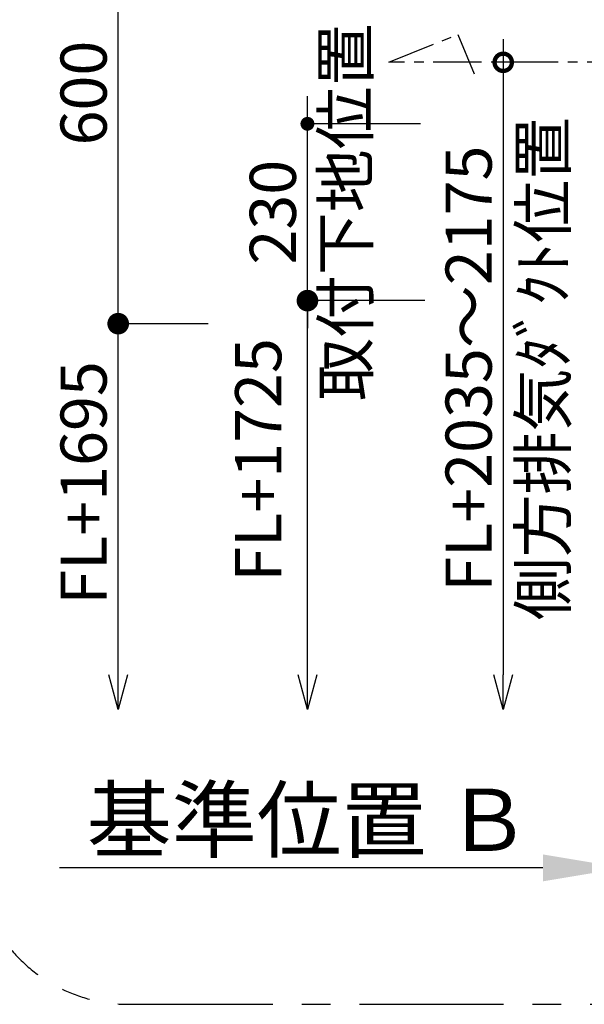
# Model space of a CAD drawing. Extents: x 27948 to 54421, y -33073 to -24203.
# Drawn here: x 46125 to 46859, y -29962 to -28681 of the extents above; entities that cross this region are included whole.
import ezdxf

# ---------------------------------------------------------------- set-up
doc = ezdxf.new("R2010")
doc.units = 0
doc.header["$LTSCALE"] = 50
doc.header["$MEASUREMENT"] = 0
doc.linetypes.add('CENTER', pattern=[2, 1.25, -0.25, 0.25, -0.25])
doc.layers.get('0').update_dxf_attribs({"linetype": 'CONTINUOUS'})
doc.layers.get('DEFPOINTS').update_dxf_attribs({"color": 146, "linetype": 'CONTINUOUS'})
for name, color, linetype in [('150-機器', 8, 'CONTINUOUS'), ('166-寸法B', 11, 'CONTINUOUS'), ('180-補助', 161, 'CONTINUOUS')]:
    doc.layers.add(name, color=color, linetype=linetype)
doc.styles.add('KH001', font='txt')
doc.dimstyles.new('KH1xx030', dxfattribs={"dimscale": 30, "dimtxt": 2, "dimasz": 0.6, "dimexe": 0.3, "dimexo": 1.2, "dimgap": 0.5, "dimtad": 3, "dimdec": 1, "dimdsep": 46, "dimlunit": 6, "dimtxsty": 'KH001', "dimblk": 'DOT', "dimcen": 1, "dimdle": 1, "dimclrd": 256, "dimclre": 256, "dimclrt": 256, "dimadec": 0, "dimazin": 0, "dimtfac": 1, "dimtdec": 1, "dimtix": 1, "dimtmove": 2, "dimatfit": 3, "dimldrblk": 'CLOSEDBLANK', "dimfxl": 1, "dimtolj": 1, "dimtzin": 0, "dimlwd": -1, "dimlwe": -1, "dimarcsym": 0})

# ---------------------------------------------------------------- blocks, each defined once
blk = doc.blocks.new('_Dot')
at = {"color": 0, "linetype": 'ByBlock', "lineweight": -2}
blk.add_line((-0.5, 0), (-1, 0), dxfattribs=at)
at = {"color": 0, "linetype": 'ByBlock', "const_width": 0.5}
blk.add_lwpolyline([(-0.25, 0, 1), (0.25, 0, 1)], format="xyb", close=True, dxfattribs=at)
blk = doc.blocks.new('*D274')
at = {"layer": '166-寸法B', "linetype": 'ByBlock', "transparency": 16777216}
for p, q in [((46870.1, -28476.1), (46243.8, -28476.1)), ((46252.8, -29058.1), (46252.8, -28494.1)), ((46369.8, -29076.1), (46243.8, -29076.1))]:
    blk.add_line(p, q, dxfattribs=at)
at = {"layer": 'DEFPOINTS', "color": 0, "transparency": 16777216}
for p in [(46252.8, -28476.1), (46906.1, -28476.1), (46405.8, -29076.1)]:
    blk.add_point(p, dxfattribs=at)
at = {"layer": '166-寸法B', "transparency": 16777216, "xscale": 18, "yscale": 18, "zscale": 18}
for p, rotation in [((46252.8, -28476.1), 90), ((46252.8, -29076.1), 270)]:
    blk.add_blockref('_Dot', p, dxfattribs=dict(at, rotation=rotation))
at = {"layer": '166-寸法B', "transparency": 16777216, "insert": (46207.8, -28776.1), "char_height": 60, "attachment_point": 5, "rotation": 90, "style": 'KH001'}
blk.add_mtext('\\A1;600', dxfattribs=at)
blk = doc.blocks.new('_ClosedBlank')
at = {"color": 0, "linetype": 'ByBlock', "lineweight": -2}
for p, q in [((-1, 0.167), (0, 0)), ((-1, 0.167), (-1, -0.167)), ((0, 0), (-1, -0.167))]:
    blk.add_line(p, q, dxfattribs=at)
blk = doc.blocks.new('_Open30')
at = {"color": 0, "linetype": 'ByBlock', "lineweight": -2}
for p, q in [((-1, 0.268), (0, 0)), ((0, 0), (-1, -0.268)), ((0, 0), (-1, 0))]:
    blk.add_line(p, q, dxfattribs=at)
blk = doc.blocks.new('_DotSmall')
at = {"color": 0, "linetype": 'ByBlock', "const_width": 0.5}
blk.add_lwpolyline([(-0.0625, 0, 1), (0.0625, 0, 1)], format="xyb", close=True, dxfattribs=at)
blk = doc.blocks.new('*D275')
at = {"layer": '166-寸法B', "transparency": 16777216}
for p, q in [((46252.8, -29533.1), (46252.8, -29046.1)), ((46369.8, -29076.1), (46243.8, -29076.1))]:
    blk.add_line(p, q, dxfattribs=at)
at = {"layer": 'DEFPOINTS', "color": 0, "transparency": 16777216}
for p in [(46405.8, -29076.1), (46252.8, -29578.1), (46832.5, -29578.1)]:
    blk.add_point(p, dxfattribs=at)
at = {"layer": '166-寸法B', "transparency": 16777216, "xscale": 45, "yscale": 45, "zscale": 45}
for name, p, rotation in [('_DotSmall', (46252.8, -29076.1), 90), ('_Open30', (46252.8, -29578.1), 270)]:
    blk.add_blockref(name, p, dxfattribs=dict(at, rotation=rotation))
at = {"layer": '166-寸法B', "transparency": 16777216, "insert": (46207.8, -29283.3), "char_height": 60, "attachment_point": 5, "rotation": 90, "style": 'KH001'}
blk.add_mtext('\\A1;FL+1695', dxfattribs=at)
blk = doc.blocks.new('*D277')
at = {"layer": '166-寸法B', "transparency": 16777216}
for p, q in [((46910.1, -29754.1), (46910.1, -29781.1)), ((46805.1, -29784.1), (46176.4, -29784.1))]:
    blk.add_line(p, q, dxfattribs=at)
blk.add_solid([(46805.1, -29766.6), (46805.1, -29801.6), (46910.1, -29784.1)], dxfattribs=at)
at = {"layer": 'DEFPOINTS', "color": 0, "transparency": 16777216}
for p in [(46185.4, -29784.1), (46910.1, -29784.1), (46185.4, -29913.5)]:
    blk.add_point(p, dxfattribs=at)
at = {"layer": '166-寸法B', "transparency": 16777216, "insert": (46500.5, -29721.6), "char_height": 81, "attachment_point": 5, "style": 'KH001'}
blk.add_mtext('\\A1;基準位置 Ｂ', dxfattribs=at)
blk = doc.blocks.new('_None')
blk = doc.blocks.new('*D279')
at = {"layer": '166-寸法B', "transparency": 16777216}
for p, q in [((46753.5, -28706.1), (46753.5, -29533.1)), ((46790.1, -28736.1), (46744.5, -28736.1))]:
    blk.add_line(p, q, dxfattribs=at)
at = {"layer": 'DEFPOINTS', "color": 0, "transparency": 16777216}
for p in [(46826.1, -28736.1), (46753.5, -29578.1), (46829.5, -29578.1)]:
    blk.add_point(p, dxfattribs=at)
at = {"layer": '166-寸法B', "transparency": 16777216, "xscale": 45, "yscale": 45, "zscale": 45}
for name, p, rotation in [('_DotSmall', (46753.5, -28736.1), 90), ('_Open30', (46753.5, -29578.1), 270)]:
    blk.add_blockref(name, p, dxfattribs=dict(at, rotation=rotation))
at = {"layer": '166-寸法B', "transparency": 16777216, "char_height": 60, "attachment_point": 5, "rotation": 90, "style": 'KH001'}
for s, insert in [('\\A1;側方排気ﾀﾞｸﾄ位置', (46805.2, -29134.6)), ('\\A1;FL+2035～2175', (46708.5, -29134.6))]:
    blk.add_mtext(s, dxfattribs=dict(at, insert=insert))
blk = doc.blocks.new('*D280')
at = {"layer": '166-寸法B', "transparency": 16777216}
for p, q in [((46498.9, -28798.1), (46498.9, -28780.1)), ((46645.9, -28816.1), (46489.9, -28816.1)), ((46498.9, -29046.1), (46498.9, -28816.1)), ((46651.5, -29046.1), (46489.9, -29046.1)), ((46498.9, -29064.1), (46498.9, -29082.1))]:
    blk.add_line(p, q, dxfattribs=at)
at = {"layer": 'DEFPOINTS', "color": 0, "transparency": 16777216}
for p in [(46498.9, -28816.1), (46681.9, -28816.1), (46687.5, -29046.1)]:
    blk.add_point(p, dxfattribs=at)
at = {"layer": '166-寸法B', "transparency": 16777216, "xscale": 18, "yscale": 18, "zscale": 18}
for p, rotation in [((46498.9, -28816.1), 270), ((46498.9, -29046.1), 90)]:
    blk.add_blockref('_Dot', p, dxfattribs=dict(at, rotation=rotation))
at = {"layer": '166-寸法B', "transparency": 16777216, "char_height": 60, "attachment_point": 5, "rotation": 90, "style": 'KH001'}
for s, insert in [('\\A1;取付下地位置', (46548.3, -28931.1)), ('\\A1;230', (46453.9, -28931.1))]:
    blk.add_mtext(s, dxfattribs=dict(at, insert=insert))
blk = doc.blocks.new('*D281')
at = {"layer": '166-寸法B', "transparency": 16777216}
for p, q in [((46498.9, -29533.1), (46498.9, -29016.1)), ((46651.5, -29046.1), (46489.9, -29046.1))]:
    blk.add_line(p, q, dxfattribs=at)
at = {"layer": 'DEFPOINTS', "color": 0, "transparency": 16777216}
for p in [(46687.5, -29046.1), (46498.9, -29578.1), (46812.5, -29578.1)]:
    blk.add_point(p, dxfattribs=at)
at = {"layer": '166-寸法B', "transparency": 16777216, "xscale": 45, "yscale": 45, "zscale": 45}
for name, p, rotation in [('_DotSmall', (46498.9, -29046.1), 90), ('_Open30', (46498.9, -29578.1), 270)]:
    blk.add_blockref(name, p, dxfattribs=dict(at, rotation=rotation))
at = {"layer": '166-寸法B', "transparency": 16777216, "insert": (46434.9, -29253.3), "char_height": 60, "attachment_point": 5, "rotation": 90, "style": 'KH001', "bg_fill": 3, "box_fill_scale": 1.25, "bg_fill_color": 9, "bg_fill_true_color": 13158600, "bg_fill_transparency": 0}
blk.add_mtext('\\A1;FL+1725', dxfattribs=at)

msp = doc.modelspace()

# ---------------------------------------------------------------- linework, layer by layer
at = {"layer": '150-機器', "linetype": 'CENTER'}
msp.add_lwpolyline([(47525.0968, -28736.09015), (46604.71004, -28736.09015), (46694.61201, -28699.72491), (46715.8389, -28750.90367)], dxfattribs=at)
at = {"layer": '180-補助', "linetype": 'CENTER', "ltscale": 3}
msp.add_lwpolyline([(48431.75336, -29761.54446), (48431.75336, -27961.54446, 0.4142135624), (48231.75336, -27761.54446), (46266.47369, -27761.54446, 0.4142135624), (46066.47369, -27961.54446), (46066.47369, -29761.54446, 0.4142135624), (46266.47369, -29961.54446), (48231.75336, -29961.54446, 0.4142135624)], format="xyb", close=True, dxfattribs=at)

# ---------------------------------------------------------------- dimensions: what is measured, and where the dimension line sits
at = {"layer": '166-寸法B'}
for base, p1, p2, override, picture, middle in [((46252.82478, -28476.09016), (46405.84215, -29076.09017), (46906.09679, -28476.09016), {"dimfxl": 0.5, "dimarcsym": 1}, '*D274', (46207.82478, -28776.09016)), ((46498.92461, -28816.09016), (46687.47407, -29046.09016), (46681.87758, -28816.09016), {"dimpost": '\\X取付下地位置'}, '*D280', (46498.92461, -28931.09016))]:
    dim = msp.add_linear_dim(base=base, p1=p1, p2=p2, angle=90, dimstyle='KH1xx030', override=override, dxfattribs=at)
    dim.commit()
    dim.dimension.update_dxf_attribs({"geometry": picture, "text_midpoint": middle})
for base, p1, p2, text, override, picture, middle in [((46753.46458, -29578.11939), (46826.10322, -28736.09015), (46829.53701, -29578.11939), 'FL+2035～2175\\X側方排気ﾀﾞｸﾄ位置', {"dimasz": 1.5, "dimblk1": 'DotSmall', "dimblk2": 'Open30', "dimsah": 1, "dimse2": 1}, '*D279', (46753.46458, -29134.60477)), ((46252.82478, -29578.11939), (46405.84215, -29076.09017), (46832.53701, -29578.11939), 'FL+1695', {"dimasz": 1.5, "dimjust": 1, "dimblk1": 'DotSmall', "dimblk2": 'Open30', "dimsah": 1, "dimse2": 1}, '*D275', (46207.82478, -29283.27291))]:
    dim = msp.add_linear_dim(base=base, p1=p1, p2=p2, angle=90, text=text, dimstyle='KH1xx030', override=override, dxfattribs=at)
    dim.commit()
    dim.dimension.update_dxf_attribs({"geometry": picture, "text_midpoint": middle})
dim = msp.add_linear_dim(base=(46185.3749, -29784.06796), p1=(46910.0968, -29784.06796), p2=(46185.3749, -29913.47312), text='基準位置 Ｂ', dimstyle='KH1xx030', override={"dimtxt": 2.7, "dimasz": 3.5, "dimexe": 0.1, "dimexo": 1, "dimblk2": 'None', "dimsah": 1, "dimdle": 0.3, "dimse2": 1}, dxfattribs=at)
dim.commit()
dim.dimension.update_dxf_attribs({"geometry": '*D277', "text_midpoint": (46500.46408, -29721.57811), "dimtype": 128})

# ---------------------------------------------------------------- next in the draw order: dimensions: what is measured, and where the dimension line sits
dim = msp.add_linear_dim(base=(46498.92461, -29578.11939), p1=(46687.47407, -29046.09016), p2=(46812.53701, -29578.11939), angle=270, text='FL+1725', dimstyle='KH1xx030', override={"dimasz": 1.5, "dimjust": 1, "dimblk1": 'DotSmall', "dimblk2": 'Open30', "dimsah": 1, "dimse2": 1, "dimtfill": 1}, dxfattribs=at)
dim.commit()
dim.dimension.update_dxf_attribs({"geometry": '*D281', "text_midpoint": (46434.87119, -29253.27291), "dimtype": 128})

doc.saveas('drawing.dxf')
